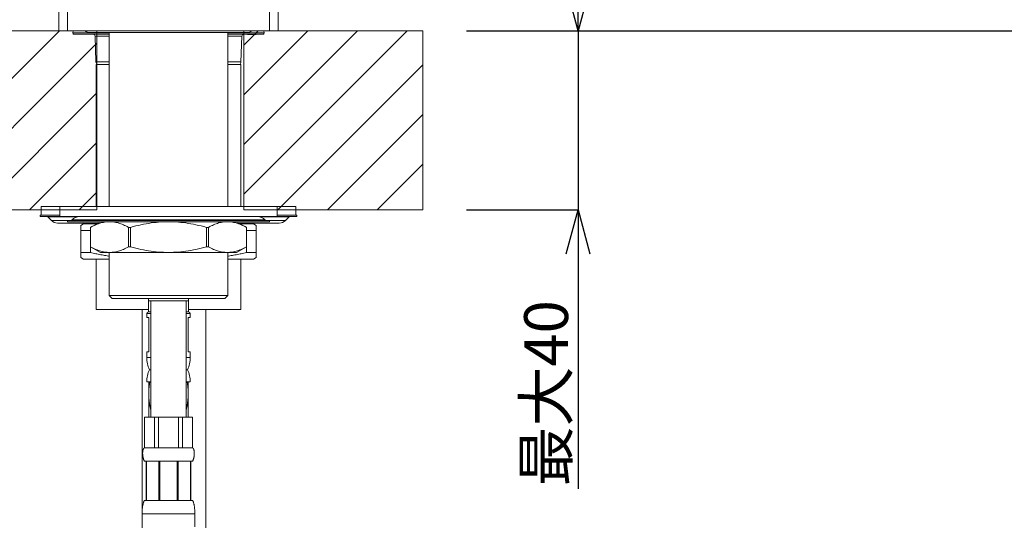
# Model space of a CAD drawing. Units: inches. Extents: x 153 to 1341, y -391 to 449.
# Drawn here: x 901 to 1126, y 116 to 230 of the extents above; entities that cross this region are included whole.
import ezdxf

# ---------------------------------------------------------------- set-up
doc = ezdxf.new("R2010")
doc.units = ezdxf.units.IN
doc.header["$MEASUREMENT"] = 0
doc.layers.add('寸法', color=3, linetype='Continuous', lineweight=20)
doc.layers.add('細線', color=7, linetype='Continuous', lineweight=9)
doc.styles.add('japanese', font='romans.shx', dxfattribs={"bigfont": 'bigfont.shx'})
doc.dimstyles.new('KIHON', dxfattribs={"dimscale": 10, "dimtxt": 2.5, "dimasz": 2.5, "dimexe": 0, "dimexo": 2, "dimgap": 1, "dimtad": 1, "dimdec": 0, "dimdsep": 46, "dimtxsty": 'japanese', "dimblk": 'OPEN30', "dimcen": 2.5, "dimadec": 0, "dimazin": 0, "dimtfac": 1, "dimtdec": 0, "dimtmove": 0, "dimatfit": 0, "dimfxl": 0, "dimarcsym": 0})

# ---------------------------------------------------------------- blocks, each defined once
blk = doc.blocks.new('_Open30')
at = {"color": 0, "linetype": 'ByBlock', "lineweight": -2}
for p, q in [((-1, 0.268), (0, 0)), ((0, 0), (-1, -0.268)), ((0, 0), (-1, 0))]:
    blk.add_line(p, q, dxfattribs=at)
blk = doc.blocks.new('*D16')
at = {"layer": 'Defpoints', "color": 0}
for p in [(1091.14, 345.13), (992.94, 227.17), (1155.49, 227.17)]:
    blk.add_point(p, dxfattribs=at)
at = {"layer": '寸法', "color": 0, "lineweight": -2}
for p, q in [((1101.14, 345.13), (1155.49, 345.13)), ((1155.49, 335.13), (1155.49, 237.17)), ((1002.94, 227.17), (1155.49, 227.17))]:
    blk.add_line(p, q, dxfattribs=at)
at = {"layer": '寸法', "color": 0, "lineweight": -2, "xscale": 10, "yscale": 10, "zscale": 10}
for p, rotation in [((1155.49, 345.13), 90), ((1155.49, 227.17), 270)]:
    blk.add_blockref('_Open30', p, dxfattribs=dict(at, rotation=rotation))
at = {"layer": '寸法', "color": 0, "lineweight": 5, "insert": (1149.49, 286.15), "char_height": 10, "attachment_point": 5, "rotation": 90, "style": 'japanese'}
blk.add_mtext('118', dxfattribs=at)
blk = doc.blocks.new('*D18')
at = {"layer": 'Defpoints', "color": 0}
for p in [(992.94, 227.17), (992.94, 186.33), (1028.35, 186.33)]:
    blk.add_point(p, dxfattribs=at)
at = {"layer": '寸法', "color": 0, "lineweight": -2}
for p, q in [((1028.35, 237.17), (1028.35, 247.17)), ((1002.94, 227.17), (1028.35, 227.17)), ((1028.35, 227.17), (1028.35, 186.33)), ((1002.94, 186.33), (1028.35, 186.33)), ((1028.35, 176.33), (1028.35, 122.71))]:
    blk.add_line(p, q, dxfattribs=at)
at = {"layer": '寸法', "color": 0, "lineweight": -2, "xscale": 10, "yscale": 10, "zscale": 10}
for p, rotation in [((1028.35, 227.17), 270), ((1028.35, 186.33), 90)]:
    blk.add_blockref('_Open30', p, dxfattribs=dict(at, rotation=rotation))
at = {"layer": '寸法', "color": 0, "lineweight": 5, "insert": (1022.35, 144.52), "char_height": 10, "attachment_point": 5, "rotation": 90, "style": 'japanese'}
blk.add_mtext('最大40', dxfattribs=at)

msp = doc.modelspace()

# ---------------------------------------------------------------- linework, layer by layer
at = {"layer": '細線'}
msp.add_line((992.94, 227.17), (877.73, 227.17), dxfattribs=at)
for points in [[(909.91, 232.18), (909.91, 227.17)], [(911.91, 232.18), (911.91, 227.17)], [(957.96, 232.18), (957.96, 227.17)], [(959.96, 232.18), (959.96, 227.17)], [(877.73, 194.8), (910.1, 227.17)], [(913.19, 227.17), (913.12, 226.72)], [(918.57, 186.33), (918.57, 227.17)], [(952.1, 223.88), (955.4, 227.17)], [(952.1, 212.55), (966.72, 227.17)], [(952.1, 201.23), (978.05, 227.17)], [(952.1, 189.9), (989.37, 227.17)], [(952.1, 186.33), (952.1, 227.17)], [(956.68, 227.17), (956.75, 226.72)], [(992.94, 227.17), (992.94, 186.33)], [(913.12, 226.72), (921.42, 226.72)], [(913.41, 226.37), (921.42, 226.37)], [(916.7, 226.79), (953.17, 226.79)], [(918.19, 225.89), (918.39, 220.04)], [(918.19, 225.89), (921.42, 225.89)], [(921.42, 226.79), (921.42, 187.13)], [(948.45, 226.79), (948.45, 187.13)], [(948.45, 226.72), (956.75, 226.72)], [(948.45, 226.37), (956.46, 226.37)], [(948.45, 225.89), (951.68, 225.89)], [(951.68, 225.89), (951.47, 220.04)], [(952.93, 226.37), (952.93, 226.32)], [(954.96, 226.32), (952.93, 226.32)], [(952.95, 226.37), (952.95, 226.32)], [(953, 226.37), (953, 226.32)], [(953.04, 226.37), (953.04, 226.32)], [(953.27, 226.37), (953.27, 226.32)], [(953.65, 226.37), (953.65, 226.32)], [(954.07, 226.37), (954.07, 226.32)], [(954.38, 226.37), (954.38, 226.32)], [(954.55, 226.37), (954.55, 226.32)], [(954.56, 226.32), (954.56, 226.37)], [(954.76, 226.37), (954.76, 226.32)], [(954.79, 226.37), (954.79, 226.32)], [(954.88, 226.37), (954.88, 226.32)], [(954.89, 226.37), (954.89, 226.32)], [(954.95, 226.37), (954.95, 226.32)], [(954.96, 226.37), (954.96, 226.32)], [(880.58, 186.33), (918.57, 224.32)], [(921.42, 220.04), (918.39, 220.04)], [(918.42, 187.13), (918.42, 219.47)], [(921.42, 219.47), (918.42, 219.47)], [(951.47, 220.04), (948.45, 220.04)], [(951.45, 219.47), (948.45, 219.47)], [(951.45, 187.13), (951.45, 219.47)], [(959.86, 186.33), (992.94, 219.42)], [(891.91, 186.33), (918.57, 213)], [(971.18, 186.33), (992.94, 208.09)], [(903.23, 186.33), (918.57, 201.67)], [(982.5, 186.33), (992.94, 196.77)], [(914.56, 186.33), (918.57, 190.35)], [(905.91, 185.13), (905.91, 187.13)], [(905.91, 187.13), (963.96, 187.13)], [(910.16, 187.13), (910.16, 184.83)], [(959.71, 187.13), (959.71, 184.83)], [(963.96, 185.13), (963.96, 187.13)], [(877.73, 186.33), (918.57, 186.33)], [(905.66, 184.83), (905.66, 185.13)], [(910.16, 185.13), (905.66, 185.13)], [(905.66, 184.83), (964.21, 184.83)], [(908.25, 183.92), (907.42, 184.74)], [(914.03, 184.74), (907.42, 184.74)], [(992.94, 186.33), (952.1, 186.33)], [(955.83, 184.74), (962.45, 184.74)], [(959.71, 185.13), (964.21, 185.13)], [(961.62, 183.92), (962.45, 184.74)], [(964.21, 184.83), (964.21, 185.13)], [(911.91, 183.92), (908.25, 183.92)], [(909.66, 183.33), (918.9, 183.33)], [(911.91, 183.63), (911.91, 183.93)], [(957.96, 183.93), (911.91, 183.93)], [(957.96, 183.63), (911.91, 183.63)], [(956.93, 184.04), (912.94, 184.04)], [(914.91, 182.78), (915.52, 183.13)], [(914.91, 175.47), (914.91, 182.78)], [(915.52, 183.13), (918.55, 183.13)], [(919.42, 183.63), (917.17, 182.33)], [(920.65, 183.58), (920.36, 183.53), (920.08, 183.48), (919.79, 183.42), (919.51, 183.34), (919.22, 183.25), (918.94, 183.16), (918.65, 183.05), (918.36, 182.93), (918.07, 182.79), (917.77, 182.65), (917.47, 182.5), (917.17, 182.33)], [(917.17, 182.33), (917.17, 177.92)], [(918.42, 183.13), (918.42, 183.33)], [(921.42, 183.63), (921.21, 183.62), (920.93, 183.61), (920.65, 183.58)], [(925.83, 182.33), (925.52, 182.5), (925.22, 182.65), (924.93, 182.79), (924.64, 182.93), (924.35, 183.05), (924.06, 183.16), (923.77, 183.25), (923.49, 183.34), (923.2, 183.42), (922.92, 183.48), (922.63, 183.53), (922.35, 183.58), (922.07, 183.61), (921.78, 183.62), (921.53, 183.63)], [(925.83, 182.33), (925.83, 177.92)], [(926.28, 182.33), (925.83, 182.33)], [(934.87, 183.63), (934.37, 183.62), (933.8, 183.61), (933.23, 183.58), (932.66, 183.53), (932.1, 183.48), (931.53, 183.42), (930.96, 183.34), (930.39, 183.25), (929.81, 183.16), (929.24, 183.05), (928.66, 182.93), (928.07, 182.79), (927.48, 182.65), (926.88, 182.5), (926.28, 182.33)], [(926.28, 182.33), (926.28, 177.92)], [(943.59, 182.33), (942.99, 182.5), (942.39, 182.65), (941.79, 182.79), (941.21, 182.93), (940.63, 183.05), (940.05, 183.16), (939.48, 183.25), (938.91, 183.34), (938.34, 183.42), (937.77, 183.48), (937.2, 183.53), (936.64, 183.58), (936.07, 183.61), (935.5, 183.62), (935, 183.63)], [(943.59, 182.33), (943.59, 177.92)], [(944.04, 182.33), (943.59, 182.33)], [(948.34, 183.63), (948.09, 183.62), (947.8, 183.61), (947.52, 183.58), (947.24, 183.53), (946.95, 183.48), (946.67, 183.42), (946.38, 183.34), (946.1, 183.25), (945.81, 183.16), (945.52, 183.05), (945.23, 182.93), (944.94, 182.79), (944.64, 182.65), (944.34, 182.5), (944.04, 182.33)], [(944.04, 182.33), (944.04, 177.92)], [(949.51, 183.53), (949.22, 183.58), (948.94, 183.61), (948.65, 183.62), (948.45, 183.63)], [(952.7, 182.33), (952.4, 182.5), (952.1, 182.65), (951.8, 182.79), (951.51, 182.93), (951.22, 183.05), (950.93, 183.16), (950.64, 183.25), (950.36, 183.34), (950.07, 183.42), (949.79, 183.48), (949.51, 183.53)], [(950.45, 183.63), (952.7, 182.33)], [(950.97, 183.33), (960.21, 183.33)], [(951.32, 183.13), (954.35, 183.13)], [(951.45, 183.13), (951.45, 183.33)], [(952.7, 182.33), (952.7, 177.92)], [(954.95, 182.78), (954.35, 183.13)], [(954.95, 175.47), (954.95, 182.78)], [(957.96, 183.63), (957.96, 183.93)], [(957.96, 183.92), (961.62, 183.92)], [(914.91, 181.63), (917.14, 181.63)], [(917.14, 181.63), (917.14, 176.62)], [(917.17, 181.63), (917.14, 181.63)], [(952.73, 181.63), (952.7, 181.63)], [(952.73, 181.63), (952.73, 176.62)], [(952.73, 181.63), (954.95, 181.63)], [(917.17, 177.92), (919.42, 176.62)], [(921.5, 176.62), (921.21, 176.63), (920.93, 176.65), (920.65, 176.68), (920.36, 176.72), (920.08, 176.77), (919.79, 176.84), (919.51, 176.91), (919.22, 177), (918.94, 177.1), (918.65, 177.21), (918.36, 177.33), (918.07, 177.46), (917.77, 177.6), (917.47, 177.76), (917.17, 177.92)], [(925.83, 177.92), (925.52, 177.76), (925.22, 177.6), (924.93, 177.46), (924.64, 177.33), (924.35, 177.21), (924.06, 177.1), (923.77, 177), (923.49, 176.91), (923.2, 176.84), (922.92, 176.77), (922.63, 176.72), (922.35, 176.68), (922.07, 176.65), (921.78, 176.63), (921.5, 176.62)], [(926.28, 177.92), (925.83, 177.92)], [(934.93, 176.62), (934.37, 176.63), (933.8, 176.65), (933.23, 176.68), (932.66, 176.72), (932.1, 176.77), (931.53, 176.84), (930.96, 176.91), (930.39, 177), (929.81, 177.1), (929.24, 177.21), (928.66, 177.33), (928.07, 177.46), (927.48, 177.6), (926.88, 177.76), (926.28, 177.92)], [(943.59, 177.92), (942.99, 177.76), (942.39, 177.6), (941.79, 177.46), (941.21, 177.33), (940.63, 177.21), (940.05, 177.1), (939.48, 177), (938.91, 176.91), (938.34, 176.84), (937.77, 176.77), (937.2, 176.72), (936.64, 176.68), (936.07, 176.65), (935.5, 176.63), (934.93, 176.62)], [(944.04, 177.92), (943.59, 177.92)], [(948.37, 176.62), (948.09, 176.63), (947.8, 176.65), (947.52, 176.68), (947.24, 176.72), (946.95, 176.77), (946.67, 176.84), (946.38, 176.91), (946.1, 177), (945.81, 177.1), (945.52, 177.21), (945.23, 177.33), (944.94, 177.46), (944.64, 177.6), (944.34, 177.76), (944.04, 177.92)], [(952.7, 177.92), (952.4, 177.76), (952.1, 177.6), (951.8, 177.46), (951.51, 177.33), (951.22, 177.21), (950.93, 177.1), (950.64, 177), (950.36, 176.91), (950.07, 176.84), (949.79, 176.77), (949.51, 176.72), (949.22, 176.68), (948.94, 176.65), (948.65, 176.63)], [(952.7, 177.92), (950.45, 176.62)], [(914.91, 176.62), (917.14, 176.62)], [(915.52, 175.12), (914.91, 175.47)], [(921.42, 175.79), (921.24, 175.81), (920.95, 175.85), (920.66, 175.89), (920.37, 175.94), (920.08, 175.99), (919.79, 176.04), (919.5, 176.09), (919.21, 176.15), (918.91, 176.21), (918.62, 176.27), (918.33, 176.33), (918.03, 176.4), (917.73, 176.47), (917.44, 176.55), (917.14, 176.62)], [(950.45, 176.62), (919.42, 176.62)], [(921.42, 176.62), (921.42, 166.81)], [(948.65, 176.63), (948.37, 176.62)], [(948.45, 176.62), (948.45, 166.81)], [(952.73, 176.62), (952.43, 176.55), (952.13, 176.47), (951.84, 176.4), (951.54, 176.33), (951.25, 176.27), (950.96, 176.21), (950.66, 176.15), (950.37, 176.09), (950.08, 176.04), (949.79, 175.99), (949.5, 175.94), (949.21, 175.89), (948.92, 175.85), (948.63, 175.81), (948.45, 175.79)], [(952.73, 176.62), (954.95, 176.62)], [(954.35, 175.12), (954.95, 175.47)], [(915.52, 175.12), (921.42, 175.12)], [(918.42, 163.61), (918.42, 175.12)], [(948.45, 175.12), (954.35, 175.12)], [(951.45, 163.61), (951.45, 175.12)], [(921.42, 166.81), (922.12, 166.11)], [(921.42, 166.81), (948.45, 166.81)], [(948.45, 166.81), (947.75, 166.11)], [(922.12, 166.11), (947.75, 166.11)], [(930.38, 166.11), (930.38, 163.11)], [(930.38, 165.61), (939.49, 165.61)], [(930.93, 165.61), (930.93, 139.09)], [(938.94, 165.61), (938.94, 139.09)], [(939.49, 166.11), (939.49, 163.11)], [(930.38, 163.61), (918.42, 163.61)], [(928.93, 112.06), (928.93, 163.61)], [(929.98, 162.67), (929.98, 161.81)], [(930.93, 162.67), (929.98, 162.67)], [(929.98, 161.81), (930.43, 161.81)], [(930.93, 163.11), (930.38, 163.11)], [(930.43, 154), (930.43, 161.81)], [(939.49, 163.11), (938.94, 163.11)], [(939.89, 162.67), (938.94, 162.67)], [(939.44, 154), (939.44, 161.81)], [(939.44, 161.81), (939.89, 161.81)], [(951.45, 163.61), (939.49, 163.61)], [(939.89, 162.67), (939.89, 161.81)], [(943.44, 40.99), (943.44, 163.61)], [(929.98, 154), (929.98, 152.7)], [(929.98, 154), (930.43, 154)], [(929.98, 152.7), (930.93, 152.7)], [(938.94, 152.7), (939.89, 152.7)], [(939.44, 154), (939.89, 154)], [(939.89, 154), (939.89, 152.7)], [(930.58, 149.9), (930.93, 149.9)], [(938.94, 149.9), (939.29, 149.9)], [(929.98, 147.09), (930.93, 147.09)], [(930.43, 147.09), (930.43, 144.49)], [(930.43, 144.49), (930.43, 144.67), (930.43, 144.84), (930.44, 145.01), (930.45, 145.19), (930.46, 145.36), (930.47, 145.53), (930.48, 145.71), (930.5, 145.88), (930.52, 146.05), (930.54, 146.23), (930.56, 146.4), (930.58, 146.57), (930.61, 146.75), (930.64, 146.92), (930.67, 147.09)], [(930.66, 146.95), (930.63, 146.8), (930.61, 146.65), (930.59, 146.5), (930.57, 146.36), (930.55, 146.21), (930.53, 146.06), (930.51, 145.92), (930.5, 145.77), (930.48, 145.62), (930.47, 145.47), (930.46, 145.33), (930.45, 145.18), (930.44, 145.03), (930.44, 144.88), (930.43, 144.74)], [(930.69, 147.09), (930.66, 146.95)], [(938.94, 147.09), (939.89, 147.09)], [(939.21, 146.92), (939.18, 147.09)], [(939.2, 147.09), (939.23, 146.92), (939.26, 146.75), (939.29, 146.57), (939.31, 146.4), (939.33, 146.23), (939.35, 146.05), (939.37, 145.88), (939.39, 145.71), (939.4, 145.53), (939.41, 145.36), (939.42, 145.19), (939.43, 145.01), (939.43, 144.84), (939.44, 144.67), (939.44, 144.49)], [(939.44, 144.44), (939.44, 144.62), (939.43, 144.8), (939.43, 144.97), (939.42, 145.15), (939.41, 145.33), (939.4, 145.5), (939.38, 145.68), (939.36, 145.86), (939.34, 146.03), (939.32, 146.21), (939.3, 146.39), (939.27, 146.56), (939.24, 146.74), (939.21, 146.92)], [(939.44, 147.09), (939.44, 144.49)], [(930.43, 144.74), (930.43, 144.59)], [(930.43, 144.59), (930.43, 144.44)], [(930.43, 144.44), (930.43, 144.27)], [(930.43, 144.39), (930.43, 139.09)], [(930.93, 140.6), (930.89, 140.77), (930.85, 140.94), (930.81, 141.12), (930.77, 141.29), (930.73, 141.46), (930.7, 141.63), (930.67, 141.81), (930.64, 141.98), (930.61, 142.15), (930.58, 142.32), (930.56, 142.5), (930.54, 142.67), (930.52, 142.84), (930.5, 143.01), (930.48, 143.19), (930.47, 143.36), (930.46, 143.53), (930.45, 143.7), (930.44, 143.87), (930.43, 144.05), (930.43, 144.22), (930.43, 144.39)], [(930.43, 144.27), (930.44, 144.1), (930.44, 143.92), (930.45, 143.75), (930.46, 143.58), (930.47, 143.41), (930.49, 143.24), (930.5, 143.06), (930.52, 142.89), (930.54, 142.72), (930.56, 142.55), (930.59, 142.37), (930.62, 142.2), (930.64, 142.03), (930.67, 141.86), (930.71, 141.68), (930.74, 141.51), (930.78, 141.34), (930.82, 141.17), (930.86, 140.99), (930.9, 140.82), (930.93, 140.7)], [(939.44, 144.44), (939.44, 144.27), (939.43, 144.1), (939.43, 143.92), (939.42, 143.75), (939.41, 143.58), (939.4, 143.41), (939.38, 143.23), (939.37, 143.06), (939.35, 142.89), (939.33, 142.72), (939.31, 142.55), (939.28, 142.37), (939.25, 142.2), (939.23, 142.03), (939.19, 141.86), (939.16, 141.68), (939.13, 141.51), (939.09, 141.34), (939.05, 141.17), (939.01, 140.99), (938.97, 140.82), (938.94, 140.7)], [(938.94, 140.6), (938.98, 140.77), (939.02, 140.94), (939.06, 141.12), (939.1, 141.29), (939.14, 141.46), (939.17, 141.63), (939.2, 141.81), (939.23, 141.98), (939.26, 142.15), (939.29, 142.32), (939.31, 142.5), (939.33, 142.67), (939.35, 142.84), (939.37, 143.01), (939.39, 143.18), (939.4, 143.36), (939.41, 143.53), (939.42, 143.7), (939.43, 143.87), (939.43, 144.05), (939.44, 144.22), (939.44, 144.39)], [(939.44, 144.39), (939.44, 139.09)], [(929.43, 132.08), (929.43, 139.09)], [(929.43, 139.09), (940.44, 139.09)], [(929.45, 132.08), (929.45, 139.09)], [(931.75, 132.08), (931.75, 139.09)], [(932.64, 132.08), (932.64, 139.09)], [(937.23, 132.08), (937.23, 139.09)], [(938.12, 132.08), (938.12, 139.09)], [(940.42, 132.08), (940.42, 139.09)], [(940.44, 132.08), (940.44, 139.09)], [(929.43, 132.08), (929.41, 132.07), (929.4, 132.06), (929.39, 132.05), (929.37, 132.04), (929.36, 132.03), (929.35, 132.01), (929.33, 132), (929.32, 131.98), (929.31, 131.97), (929.3, 131.95), (929.28, 131.94), (929.27, 131.92), (929.26, 131.9), (929.25, 131.88), (929.24, 131.86), (929.23, 131.84), (929.22, 131.82), (929.2, 131.79), (929.19, 131.77), (929.18, 131.74), (929.17, 131.72), (929.16, 131.69), (929.15, 131.66), (929.14, 131.63), (929.14, 131.6), (929.13, 131.57), (929.12, 131.53), (929.11, 131.5), (929.1, 131.46), (929.09, 131.42), (929.09, 131.38), (929.08, 131.34), (929.07, 131.3), (929.07, 131.25), (929.06, 131.2), (929.06, 131.15), (929.05, 131.1), (929.05, 131.05), (929.04, 130.99), (929.04, 130.94), (929.04, 130.88), (929.04, 130.81), (929.04, 130.75), (929.04, 130.68), (929.04, 130.61), (929.05, 130.53), (929.05, 130.46), (929.06, 130.38), (929.07, 130.29), (929.08, 130.2), (929.09, 130.11), (929.11, 130.03), (929.13, 129.94), (929.14, 129.86), (929.16, 129.78), (929.18, 129.71), (929.2, 129.63), (929.22, 129.56), (929.25, 129.49), (929.27, 129.43), (929.29, 129.36), (929.32, 129.3), (929.34, 129.24), (929.37, 129.19), (929.4, 129.13), (929.43, 129.08)], [(929.43, 132.08), (940.44, 132.08)], [(940.44, 132.08), (940.45, 132.07), (940.47, 132.06), (940.48, 132.05), (940.5, 132.04), (940.51, 132.03), (940.52, 132.01), (940.54, 132), (940.55, 131.98), (940.56, 131.97), (940.57, 131.95), (940.59, 131.94), (940.6, 131.92), (940.61, 131.9), (940.62, 131.88), (940.63, 131.86), (940.64, 131.84), (940.65, 131.82), (940.66, 131.79), (940.67, 131.77), (940.68, 131.74), (940.7, 131.72), (940.71, 131.69), (940.71, 131.66), (940.72, 131.63), (940.73, 131.6), (940.74, 131.57), (940.75, 131.53), (940.76, 131.5), (940.77, 131.46), (940.78, 131.42), (940.78, 131.38), (940.79, 131.34), (940.8, 131.3), (940.8, 131.25), (940.81, 131.2), (940.81, 131.15), (940.82, 131.1), (940.82, 131.05), (940.83, 130.99), (940.83, 130.94), (940.83, 130.88), (940.83, 130.81), (940.83, 130.75), (940.83, 130.68), (940.83, 130.61), (940.82, 130.53), (940.82, 130.46), (940.81, 130.38), (940.8, 130.29), (940.79, 130.2), (940.77, 130.11), (940.76, 130.03), (940.74, 129.94), (940.73, 129.86), (940.71, 129.78), (940.69, 129.71), (940.67, 129.63), (940.65, 129.56), (940.62, 129.49), (940.6, 129.43), (940.58, 129.36), (940.55, 129.3), (940.53, 129.24), (940.5, 129.19), (940.47, 129.13), (940.44, 129.08)], [(929.43, 129.08), (940.44, 129.08)], [(929.81, 120.07), (929.81, 129.08)], [(929.89, 120.07), (929.89, 129.08)], [(929.91, 129.08), (929.91, 120.07)], [(932.72, 120.07), (932.72, 129.08)], [(932.93, 120.07), (932.93, 129.08)], [(936.94, 120.07), (936.94, 129.08)], [(937.15, 120.07), (937.15, 129.08)], [(939.96, 120.07), (939.96, 129.08)], [(939.98, 120.07), (939.98, 129.08)], [(940.06, 120.07), (940.06, 129.08)], [(929.43, 120.07), (929.4, 120.01), (929.37, 119.95), (929.34, 119.89), (929.31, 119.82), (929.28, 119.75), (929.25, 119.67), (929.22, 119.6), (929.2, 119.52), (929.17, 119.43), (929.15, 119.34), (929.13, 119.25), (929.1, 119.15), (929.08, 119.05), (929.06, 118.94), (929.04, 118.83), (929.03, 118.71), (929.01, 118.59), (929, 118.46), (928.98, 118.33), (928.97, 118.19), (928.96, 118.05), (928.95, 117.9), (928.94, 117.75), (928.94, 117.59), (928.93, 117.42), (928.93, 117.25), (928.93, 117.06)], [(929.43, 120.07), (940.44, 120.07)], [(940.44, 120.07), (940.47, 120.01), (940.5, 119.95), (940.53, 119.89), (940.56, 119.82), (940.59, 119.75), (940.62, 119.67), (940.65, 119.6), (940.67, 119.52), (940.7, 119.43), (940.72, 119.34), (940.74, 119.25), (940.76, 119.15), (940.79, 119.05), (940.81, 118.94), (940.82, 118.83), (940.84, 118.71), (940.86, 118.59), (940.87, 118.46), (940.89, 118.33), (940.9, 118.19), (940.91, 118.05), (940.92, 117.9), (940.93, 117.75), (940.93, 117.59), (940.94, 117.42), (940.94, 117.25), (940.94, 117.06)], [(928.93, 117.06), (940.94, 117.06)], [(940.94, 117.06), (940.94, 114.06)]]:
    msp.add_lwpolyline(points, dxfattribs=at)
for points in [[(915.97, 227.17), (916.14, 226.93), (916.41, 226.79), (916.7, 226.79)], [(915.97, 227.17), (915.97, 227.17), (915.97, 227.17), (915.97, 227.17)], [(953.17, 226.79), (953.46, 226.79), (953.73, 226.93), (953.9, 227.17)], [(953.9, 227.17), (953.9, 227.17), (953.9, 227.17), (953.9, 227.17)], [(913.12, 226.72), (913.1, 226.63), (913.13, 226.54), (913.18, 226.48)], [(913.18, 226.48), (913.24, 226.41), (913.33, 226.37), (913.41, 226.37)], [(918.19, 225.89), (918.18, 226.16), (917.96, 226.37), (917.69, 226.37)], [(952.18, 226.37), (951.91, 226.37), (951.69, 226.16), (951.68, 225.89)], [(956.68, 226.48), (956.63, 226.41), (956.54, 226.37), (956.46, 226.37)], [(956.75, 226.72), (956.77, 226.63), (956.74, 226.54), (956.68, 226.48)], [(918.39, 220.04), (918.4, 219.8), (918.53, 219.59), (918.73, 219.47)], [(951.13, 219.47), (951.34, 219.59), (951.47, 219.8), (951.47, 220.04)], [(907.42, 184.74), (907.36, 184.8), (907.29, 184.83), (907.21, 184.83)], [(914.65, 184.83), (913.99, 184.83), (913.37, 184.54), (912.94, 184.04)], [(956.93, 184.04), (956.5, 184.54), (955.88, 184.83), (955.22, 184.83)], [(962.66, 184.83), (962.58, 184.83), (962.5, 184.8), (962.45, 184.74)], [(908.25, 183.92), (908.62, 183.54), (909.13, 183.33), (909.66, 183.33)], [(912.71, 183.93), (912.8, 183.93), (912.88, 183.97), (912.94, 184.04)], [(956.93, 184.04), (956.98, 183.97), (957.07, 183.93), (957.16, 183.93)], [(960.21, 183.33), (960.74, 183.33), (961.25, 183.54), (961.62, 183.92)], [(930.38, 163.11), (930.15, 163.09), (929.98, 162.9), (929.98, 162.67)], [(939.89, 162.67), (939.89, 162.9), (939.72, 163.09), (939.49, 163.11)], [(929.98, 152.7), (929.98, 151.73), (930.18, 150.78), (930.58, 149.9)], [(939.29, 149.9), (939.68, 150.78), (939.89, 151.73), (939.89, 152.7)], [(930.58, 149.9), (930.18, 149.02), (929.98, 148.06), (929.98, 147.09)], [(939.89, 147.09), (939.89, 148.06), (939.68, 149.02), (939.29, 149.9)]]:
    msp.add_open_spline(points, degree=3, dxfattribs=at)

# ---------------------------------------------------------------- dimensions: what is measured, and where the dimension line sits
at = {"layer": '寸法', "lineweight": 5}
dim = msp.add_linear_dim(base=(1155.49, 227.17), p1=(1091.14, 345.13), p2=(992.94, 227.17), angle=90, dimstyle='KIHON', override={"dimtxt": 1, "dimasz": 1, "dimexo": 1, "dimgap": 0.1}, dxfattribs=at)
dim.commit()
dim.dimension.update_dxf_attribs({"geometry": '*D16', "text_midpoint": (1149.49, 286.15)})
dim = msp.add_linear_dim(base=(1028.35, 186.33), p1=(992.94, 227.17), p2=(992.94, 186.33), angle=90, text='最大40', dimstyle='KIHON', override={"dimtxt": 1, "dimasz": 1, "dimexo": 1, "dimgap": 0.1}, dxfattribs=at)
dim.commit()
dim.dimension.update_dxf_attribs({"geometry": '*D18', "text_midpoint": (1022.35, 144.52)})

doc.saveas('drawing.dxf')
